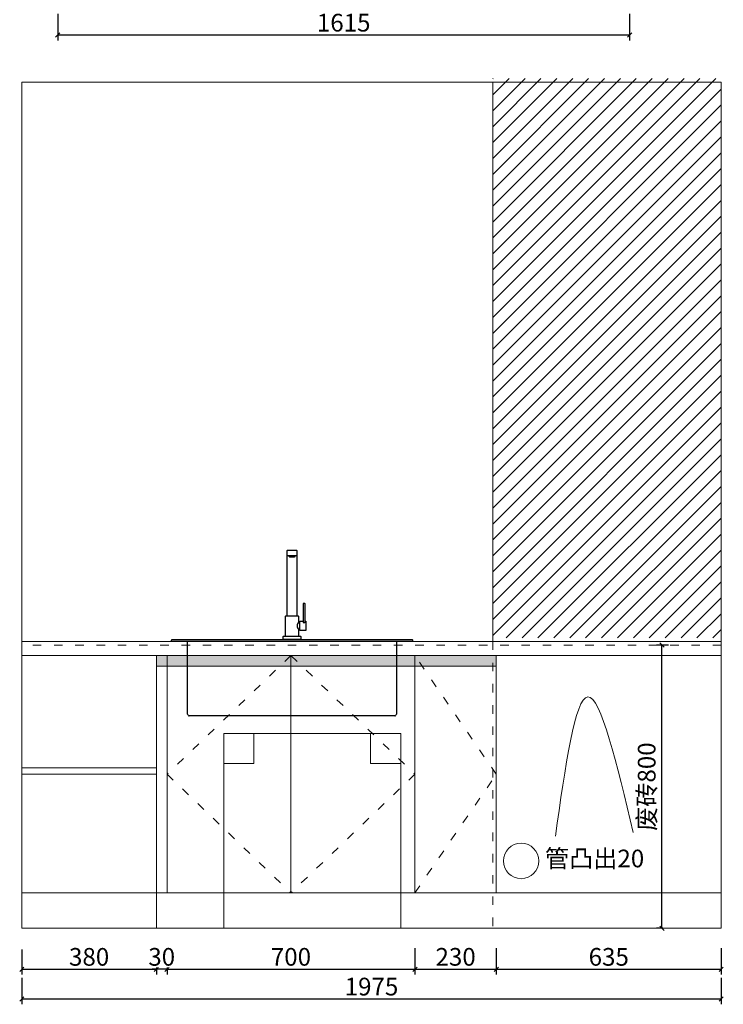
# Model space of a CAD drawing. Units: millimetres. Extents: x 114076 to 129926, y 41529 to 76048.
# Drawn here: x 119040 to 121027, y 67304 to 70085 of the extents above; entities that cross this region are included whole.
import ezdxf

# ---------------------------------------------------------------- set-up
doc = ezdxf.new("R2010")
doc.units = ezdxf.units.MM
doc.header["$LTSCALE"] = 2
doc.header["$PDMODE"] = 35
for name, pattern in [('$0$ACAD_ISO03W100', [30, 12, -18]), ('1', [30, 12, -18]), ('DASH', [0.35, 0.25, -0.1])]:
    doc.linetypes.add(name, pattern=pattern)
for name, color, linetype in [('1-60%淡显', 156, 'Continuous'), ('3-20%淡显', 152, 'Continuous'), ('4-10%淡显', 151, 'Continuous')]:
    doc.layers.add(name, color=color, linetype=linetype)
doc.styles.add('parker标注', font='SIMPLEX.shx', dxfattribs={"width": 0.8, "bigfont": 'bigfont.shx'})
doc.dimstyles.new('parker20', dxfattribs={"dimscale": 20, "dimtxt": 2.5, "dimasz": 0.6, "dimexe": 0.75, "dimexo": 3, "dimgap": 0.5, "dimtad": 1, "dimdec": 0, "dimzin": 0, "dimdsep": 46, "dimtxsty": 'parker标注', "dimblk": 'DOT', "dimcen": 0.1, "dimclrd": 251, "dimclre": 251, "dimclrt": 2, "dimadec": 0, "dimazin": 0, "dimtfac": 1, "dimtdec": 0, "dimtix": 1, "dimtmove": 2, "dimatfit": 3, "dimldrblk": 'DOT', "dimfxl": 2, "dimfxlon": 1, "dimtolj": 1, "dimtzin": 0, "dimarcsym": 0})

# ---------------------------------------------------------------- blocks, each defined once
blk = doc.blocks.new('_OBLIQUE')
at = {"color": 0}
blk.add_line((-0.5, -0.5), (0.5, 0.5), dxfattribs=at)
blk = doc.blocks.new('*D63')
at = {"color": 3, "lineweight": -2, "transparency": 16777216}
for p, q in [((119046.2, 67458.4), (119046.2, 67387.6)), ((119426.2, 67458.4), (119426.2, 67387.6)), ((119046.2, 67402.6), (119426.2, 67402.6))]:
    blk.add_line(p, q, dxfattribs=at)
at = {"layer": 'Defpoints', "color": 0, "lineweight": 15, "transparency": 16777216}
for p in [(119046.2, 67518.4), (119426.2, 67518.4), (119426.2, 67402.6)]:
    blk.add_point(p, dxfattribs=at)
at = {"color": 3, "lineweight": -2, "transparency": 16777216, "xscale": 12, "yscale": 12, "zscale": 12, "rotation": 180}
blk.add_blockref('_OBLIQUE', (119046.2, 67402.6), dxfattribs=at)
at = {"color": 3, "lineweight": -2, "transparency": 16777216, "xscale": 12, "yscale": 12, "zscale": 12}
blk.add_blockref('_OBLIQUE', (119426.2, 67402.6), dxfattribs=at)
at = {"color": 1, "lineweight": 15, "transparency": 16777216, "insert": (119236.2, 67437.6), "char_height": 50, "attachment_point": 5, "style": 'parker标注', "bg_fill": 3, "box_fill_scale": 1.1, "bg_fill_color": 256, "bg_fill_true_color": 13158600, "bg_fill_transparency": 0}
blk.add_mtext('\\A1;380', dxfattribs=at)
blk = doc.blocks.new('_ClosedBlank')
at = {"color": 0, "linetype": 'ByBlock', "lineweight": -2}
for p, q in [((-1, 0.17), (0, 0)), ((-1, 0.17), (-1, -0.17)), ((0, 0), (-1, -0.17))]:
    blk.add_line(p, q, dxfattribs=at)
blk = doc.blocks.new('*D64')
at = {"color": 3, "lineweight": -2, "transparency": 16777216}
for p, q in [((119456.2, 67462.6), (119456.2, 67387.6)), ((120156.2, 67462.6), (120156.2, 67387.6)), ((119456.2, 67402.6), (120156.2, 67402.6))]:
    blk.add_line(p, q, dxfattribs=at)
at = {"layer": 'Defpoints', "color": 0, "lineweight": 15, "transparency": 16777216}
for p in [(120156.2, 67722.9), (119456.2, 67618.4), (120156.2, 67402.6)]:
    blk.add_point(p, dxfattribs=at)
at = {"color": 3, "lineweight": -2, "transparency": 16777216, "xscale": 12, "yscale": 12, "zscale": 12, "rotation": 180}
blk.add_blockref('_OBLIQUE', (119456.2, 67402.6), dxfattribs=at)
at = {"color": 3, "lineweight": -2, "transparency": 16777216, "xscale": 12, "yscale": 12, "zscale": 12}
blk.add_blockref('_OBLIQUE', (120156.2, 67402.6), dxfattribs=at)
at = {"color": 1, "lineweight": 15, "transparency": 16777216, "insert": (119806.2, 67437.6), "char_height": 50, "attachment_point": 5, "style": 'parker标注', "bg_fill": 3, "box_fill_scale": 1.1, "bg_fill_color": 256, "bg_fill_true_color": 13158600, "bg_fill_transparency": 0}
blk.add_mtext('\\A1;700', dxfattribs=at)
blk = doc.blocks.new('*D65')
at = {"color": 3, "lineweight": -2, "transparency": 16777216}
for p, q in [((120156.2, 67462.6), (120156.2, 67387.6)), ((120386.2, 67462.6), (120386.2, 67387.6)), ((120156.2, 67402.6), (120386.2, 67402.6))]:
    blk.add_line(p, q, dxfattribs=at)
at = {"layer": 'Defpoints', "color": 0, "lineweight": 15, "transparency": 16777216}
for p in [(120156.2, 67722.9), (120386.2, 67618.4), (120386.2, 67402.6)]:
    blk.add_point(p, dxfattribs=at)
at = {"color": 3, "lineweight": -2, "transparency": 16777216, "xscale": 12, "yscale": 12, "zscale": 12, "rotation": 180}
blk.add_blockref('_OBLIQUE', (120156.2, 67402.6), dxfattribs=at)
at = {"color": 3, "lineweight": -2, "transparency": 16777216, "xscale": 12, "yscale": 12, "zscale": 12}
blk.add_blockref('_OBLIQUE', (120386.2, 67402.6), dxfattribs=at)
at = {"color": 1, "lineweight": 15, "transparency": 16777216, "insert": (120271.2, 67437.6), "char_height": 50, "attachment_point": 5, "style": 'parker标注', "bg_fill": 3, "box_fill_scale": 1.1, "bg_fill_color": 256, "bg_fill_true_color": 13158600, "bg_fill_transparency": 0}
blk.add_mtext('\\A1;230', dxfattribs=at)
blk = doc.blocks.new('*D66')
at = {"color": 3, "lineweight": -2, "transparency": 16777216}
for p, q in [((120386.2, 67462.6), (120386.2, 67387.6)), ((121021.2, 67462.6), (121021.2, 67387.6)), ((120386.2, 67402.6), (121021.2, 67402.6))]:
    blk.add_line(p, q, dxfattribs=at)
at = {"layer": 'Defpoints', "color": 0, "lineweight": 15, "transparency": 16777216}
for p in [(120386.2, 67618.4), (121021.2, 67618.4), (121021.2, 67402.6)]:
    blk.add_point(p, dxfattribs=at)
at = {"color": 3, "lineweight": -2, "transparency": 16777216, "xscale": 12, "yscale": 12, "zscale": 12, "rotation": 180}
blk.add_blockref('_OBLIQUE', (120386.2, 67402.6), dxfattribs=at)
at = {"color": 3, "lineweight": -2, "transparency": 16777216, "xscale": 12, "yscale": 12, "zscale": 12}
blk.add_blockref('_OBLIQUE', (121021.2, 67402.6), dxfattribs=at)
at = {"color": 1, "lineweight": 15, "transparency": 16777216, "insert": (120703.7, 67437.6), "char_height": 50, "attachment_point": 5, "style": 'parker标注', "bg_fill": 3, "box_fill_scale": 1.1, "bg_fill_color": 256, "bg_fill_true_color": 13158600, "bg_fill_transparency": 0}
blk.add_mtext('\\A1;635', dxfattribs=at)
blk = doc.blocks.new('*D67')
at = {"color": 3, "lineweight": -2, "transparency": 16777216}
for p, q in [((119046.2, 67378.6), (119046.2, 67303.6)), ((121021.2, 67378.6), (121021.2, 67303.6)), ((119046.2, 67318.6), (121021.2, 67318.6))]:
    blk.add_line(p, q, dxfattribs=at)
at = {"layer": 'Defpoints', "color": 0, "lineweight": 15, "transparency": 16777216}
for p in [(119046.2, 68288.4), (121021.2, 68288.4), (121021.2, 67318.6)]:
    blk.add_point(p, dxfattribs=at)
at = {"color": 3, "lineweight": -2, "transparency": 16777216, "xscale": 12, "yscale": 12, "zscale": 12, "rotation": 180}
blk.add_blockref('_OBLIQUE', (119046.2, 67318.6), dxfattribs=at)
at = {"color": 3, "lineweight": -2, "transparency": 16777216, "xscale": 12, "yscale": 12, "zscale": 12}
blk.add_blockref('_OBLIQUE', (121021.2, 67318.6), dxfattribs=at)
at = {"color": 1, "lineweight": 15, "transparency": 16777216, "insert": (120033.7, 67353.6), "char_height": 50, "attachment_point": 5, "style": 'parker标注', "bg_fill": 3, "box_fill_scale": 1.1, "bg_fill_color": 256, "bg_fill_true_color": 13158600, "bg_fill_transparency": 0}
blk.add_mtext('\\A1;1975', dxfattribs=at)
blk = doc.blocks.new('*U16')
for points in [[(372.7, 466.4, -0.414214), (372.7, 466.4), (372.7, 479.1, -0.414214), (373.7, 480.1), (399, 480.1, -0.414214), (400, 479.1), (400, 466.4, -0.414214), (400, 466.4)], [(372.7, 466.4, 0.414214), (372.7, 466.4), (372.7, 466.4, 0.414214), (373.7, 465.4), (399, 465.4, 0.414214), (400, 466.4), (400, 466.4, 0.414214), (400, 466.4)], [(422, 275.8, 0.291695), (423, 277), (423, 329, 0.414214), (422, 330), (418.4, 330, 0.414214), (417.4, 329), (417.4, 277, 0.319599), (418.4, 275.8)], [(405.3, 277), (405.3, 292.8, 0.414214), (404.3, 293.8), (368.3, 293.8, 0.414214), (367.3, 292.8), (367.3, 237)], [(423, 279.8), (424.7, 279.8, -0.414214), (425.7, 278.8), (425.7, 254, -0.414214), (424.7, 253), (409.5, 253, -0.414214), (408.5, 254), (408.5, 278.8, -0.414214), (409.5, 279.8), (417.4, 279.8)]]:
    blk.add_lwpolyline(points, format="xyb")
for points in [[(372.7, 293.8), (372.7, 466.4)], [(400, 466.4), (400, 293.8)], [(405.3, 237), (405.3, 255.8)], [(405.4, 277.1), (408.5, 277.1)], [(408.5, 255.7), (405.4, 255.7)]]:
    blk.add_lwpolyline(points)
for points in [[(46.3, 226.3, -0.414214), (48.3, 228.3), (724.3, 228.3, -0.414214), (726.3, 226.3), (726.3, 224.4, -0.414214), (724.3, 222.4), (48.3, 222.4, -0.414214), (46.3, 224.4)], [(361.3, 236, -0.414214), (362.3, 237), (410.3, 237, -0.414214), (411.3, 236), (411.3, 229.3, -0.414214), (410.3, 228.3), (362.3, 228.3, -0.414214), (361.3, 229.3)]]:
    blk.add_lwpolyline(points, format="xyb", close=True)
for centre, radius, start, end in [((414.3, 266.4), 13.9, 129.5865, 230.4135), ((420.3, 284.3), 8.71, 257.1811, 281.1756)]:
    blk.add_arc(centre, radius, start, end)
at = {"layer": '1-60%淡显'}
for points in [[(395.9, 465.4), (395.9, 464.2, -0.414214), (394.9, 463.2), (377.7, 463.2, -0.414214), (376.7, 464.2), (376.7, 465.4)], [(393.6, 463.2), (393.6, 461.8, -0.414214), (392.6, 460.8), (380.1, 460.8, -0.414214), (379.1, 461.8), (379.1, 463.2)]]:
    blk.add_lwpolyline(points, format="xyb", dxfattribs=at)
at = {"layer": '3-20%淡显', "linetype": 'DASH', "ltscale": 3}
blk.add_lwpolyline([(681.3, 222.4), (681.3, 17.4, -0.414214), (676.3, 12.4), (96.3, 12.4, -0.414214), (91.3, 17.4), (91.3, 222.4)], format="xyb", dxfattribs=at)
blk = doc.blocks.new('*D75')
at = {"color": 3, "lineweight": -2, "transparency": 16777216}
for p, q in [((119426.2, 67462.6), (119426.2, 67387.6)), ((119456.2, 67462.6), (119456.2, 67387.6)), ((119426.2, 67402.6), (119414.2, 67402.6)), ((119456.2, 67402.6), (119426.2, 67402.6)), ((119456.2, 67402.6), (119468.2, 67402.6))]:
    blk.add_line(p, q, dxfattribs=at)
at = {"layer": 'Defpoints', "color": 0, "lineweight": 15, "transparency": 16777216}
for p in [(119426.2, 67661.3), (119456.2, 67661.3)]:
    blk.add_point(p, dxfattribs=at)
at = {"color": 3, "lineweight": -2, "transparency": 16777216, "xscale": 12, "yscale": 12, "zscale": 12}
blk.add_blockref('_OBLIQUE', (119426.2, 67402.6), dxfattribs=at)
at = {"color": 3, "lineweight": -2, "transparency": 16777216, "xscale": 12, "yscale": 12, "zscale": 12, "rotation": 180}
blk.add_blockref('_OBLIQUE', (119456.2, 67402.6), dxfattribs=at)
at = {"color": 1, "lineweight": 15, "transparency": 16777216, "insert": (119441.2, 67437.6), "char_height": 50, "attachment_point": 5, "style": 'parker标注', "bg_fill": 3, "box_fill_scale": 1.1, "bg_fill_color": 256, "bg_fill_true_color": 13158600, "bg_fill_transparency": 0}
blk.add_mtext('\\A1;30', dxfattribs=at)
at = {"layer": 'Defpoints', "color": 0, "lineweight": 15, "transparency": 16777216}
blk.add_point((119426.2, 67402.6), dxfattribs=at)
blk = doc.blocks.new('*D78')
at = {"color": 3, "lineweight": -2, "transparency": 16777216}
for p, q in [((119147.6, 70101.2), (119147.6, 70026.2)), ((120762.7, 70101.2), (120762.7, 70026.2)), ((120762.7, 70041.2), (119147.6, 70041.2))]:
    blk.add_line(p, q, dxfattribs=at)
at = {"layer": 'Defpoints', "color": 0, "lineweight": 15, "transparency": 16777216}
for p in [(119147.6, 70992.5), (120762.7, 70992.4), (119147.6, 70041.2)]:
    blk.add_point(p, dxfattribs=at)
at = {"color": 3, "lineweight": -2, "transparency": 16777216, "xscale": 12, "yscale": 12, "zscale": 12, "rotation": 180}
blk.add_blockref('_OBLIQUE', (119147.6, 70041.2), dxfattribs=at)
at = {"color": 3, "lineweight": -2, "transparency": 16777216, "xscale": 12, "yscale": 12, "zscale": 12}
blk.add_blockref('_OBLIQUE', (120762.7, 70041.2), dxfattribs=at)
at = {"color": 1, "lineweight": 15, "transparency": 16777216, "insert": (119955.1, 70076.2), "char_height": 50, "attachment_point": 5, "style": 'parker标注', "bg_fill": 3, "box_fill_scale": 1.1, "bg_fill_color": 256, "bg_fill_true_color": 13158600, "bg_fill_transparency": 0}
blk.add_mtext('\\A1;1615', dxfattribs=at)
blk = doc.blocks.new('*D81')
at = {"color": 3, "lineweight": -2, "transparency": 16777216}
for p, q in [((120872.7, 68318.4), (120838.9, 68318.4)), ((120853.9, 67518.4), (120853.9, 68318.4)), ((120856.4, 67518.4), (120838.9, 67518.4))]:
    blk.add_line(p, q, dxfattribs=at)
at = {"layer": 'Defpoints', "color": 0, "lineweight": 15, "transparency": 16777216}
for p in [(120853.9, 68318.4), (120932.7, 68318.4), (120916.4, 67518.4)]:
    blk.add_point(p, dxfattribs=at)
at = {"color": 3, "lineweight": -2, "transparency": 16777216, "xscale": 12, "yscale": 12, "zscale": 12}
for p, rotation in [((120853.9, 68318.4), 90), ((120853.9, 67518.4), 270)]:
    blk.add_blockref('_OBLIQUE', p, dxfattribs=dict(at, rotation=rotation))
at = {"color": 1, "lineweight": 15, "transparency": 16777216, "insert": (120810.8, 67918.4), "char_height": 50, "attachment_point": 5, "rotation": 90, "style": 'parker标注', "bg_fill": 3, "box_fill_scale": 1.1, "bg_fill_color": 256, "bg_fill_true_color": 13158600, "bg_fill_transparency": 0}
blk.add_mtext('\\A1;{\\fSimSun|b0|i0|c134|p2;废砖\\Fsimplex,bigfont|c134;800}', dxfattribs=at)

msp = doc.modelspace()

# ---------------------------------------------------------------- hatches: boundary and pattern name
at = {"lineweight": 15}
h = msp.add_hatch(dxfattribs=at)
h.set_pattern_fill('ANSI31', color=8, scale=10)
h.set_pattern_definition([(45, (0, 10), (-22.45064, 22.45064), [])])
h.paths.add_polyline_path([(120376.2, 69918.4), (121021.2, 69918.4), (121021.2, 68338.4), (120376.2, 68338.4)])

# ---------------------------------------------------------------- linework, layer by layer
for p, q in [((119046.2, 67518.4), (119046.2, 69908.4)), ((121021.2, 69908.4), (119046.2, 69908.4)), ((121021.2, 67518.4), (121021.2, 69908.4)), ((119426.2, 67518.4), (119426.2, 68288.4)), ((119456.2, 67618.4), (119456.2, 68288.4)), ((119806.2, 67618.4), (119806.2, 68288.4)), ((120156.2, 67618.4), (120156.2, 68288.4)), ((120386.2, 67618.4), (120386.2, 68288.4)), ((121021.2, 67618.4), (119046.2, 67618.4)), ((121021.2, 67518.4), (119046.2, 67518.4))]:
    msp.add_line(p, q, dxfattribs=at)
at = {"color": 240, "lineweight": 15, "true_color": 0xed1f24}
for p, q in [((121021.2, 68328.4), (119046.2, 68328.4)), ((121021.2, 68288.4), (119046.2, 68288.4))]:
    msp.add_line(p, q, dxfattribs=at)
at = {"color": 3, "linetype": '$0$ACAD_ISO03W100', "lineweight": 15}
msp.add_line((121021.2, 68318.4), (119046.2, 68318.4), dxfattribs=at)
at = {"lineweight": 15}
msp.add_lwpolyline([(120376.2, 69908.4), (121021.2, 69908.4), (121021.2, 68328.4), (120376.2, 68328.4)], close=True, dxfattribs=at)

# ---------------------------------------------------------------- dimensions: what is measured, and where the dimension line sits
dim = msp.add_linear_dim(base=(119147.6, 70041.2), p1=(120762.7, 70992.4), p2=(119147.6, 70992.5), dimstyle='parker20', override={"dimblk": 'OBLIQUE', "dimclrd": 3, "dimclre": 3, "dimclrt": 1, "dimldrblk": 'ClosedBlank', "dimfxl": 3, "dimtfill": 1, "dimarcsym": 1}, dxfattribs=at)
dim.commit()
dim.dimension.update_dxf_attribs({"geometry": '*D78', "text_midpoint": (119955.1, 70076.2)})

# ---------------------------------------------------------------- next in the draw order: dimensions: what is measured, and where the dimension line sits
for base, p1, p2, picture, middle in [((120156.2, 67402.6), (119456.2, 67618.4), (120156.2, 67722.9), '*D64', (119806.2, 67437.6)), ((119426.2, 67402.6), (119046.2, 67518.4), (119426.2, 67518.4), '*D63', (119236.2, 67437.6))]:
    dim = msp.add_linear_dim(base=base, p1=p1, p2=p2, dimstyle='parker20', override={"dimblk": 'OBLIQUE', "dimclrd": 3, "dimclre": 3, "dimclrt": 1, "dimldrblk": 'ClosedBlank', "dimfxl": 3, "dimtfill": 1, "dimarcsym": 1}, dxfattribs=at)
    dim.commit()
    dim.dimension.update_dxf_attribs({"geometry": picture, "text_midpoint": middle})

# ---------------------------------------------------------------- next in the draw order: dimensions: what is measured, and where the dimension line sits
dim = msp.add_linear_dim(base=(120386.2, 67402.6), p1=(120156.2, 67722.9), p2=(120386.2, 67618.4), dimstyle='parker20', override={"dimblk": 'OBLIQUE', "dimclrd": 3, "dimclre": 3, "dimclrt": 1, "dimldrblk": 'ClosedBlank', "dimfxl": 3, "dimtfill": 1, "dimarcsym": 1}, dxfattribs=at)
dim.commit()
dim.dimension.update_dxf_attribs({"geometry": '*D65', "text_midpoint": (120271.2, 67437.6)})

# ---------------------------------------------------------------- next in the draw order: dimensions: what is measured, and where the dimension line sits
dim = msp.add_linear_dim(base=(121021.2, 67402.6), p1=(120386.2, 67618.4), p2=(121021.2, 67618.4), dimstyle='parker20', override={"dimblk": 'OBLIQUE', "dimclrd": 3, "dimclre": 3, "dimclrt": 1, "dimldrblk": 'ClosedBlank', "dimfxl": 3, "dimtfill": 1, "dimarcsym": 1}, dxfattribs=at)
dim.commit()
dim.dimension.update_dxf_attribs({"geometry": '*D66', "text_midpoint": (120703.7, 67437.6)})

# ---------------------------------------------------------------- next in the draw order: dimensions: what is measured, and where the dimension line sits
dim = msp.add_linear_dim(base=(121021.2, 67318.6), p1=(119046.2, 68288.4), p2=(121021.2, 68288.4), dimstyle='parker20', override={"dimblk": 'OBLIQUE', "dimclrd": 3, "dimclre": 3, "dimclrt": 1, "dimldrblk": 'ClosedBlank', "dimfxl": 3, "dimtfill": 1, "dimarcsym": 1}, dxfattribs=at)
dim.commit()
dim.dimension.update_dxf_attribs({"geometry": '*D67', "text_midpoint": (120033.7, 67353.6)})

# ---------------------------------------------------------------- next in the draw order: hatches: boundary and pattern name
h = msp.add_hatch(color=256, dxfattribs=at)
h.dxf.hatch_style = 1
h.set_gradient(color1=(0, 0, 255), color2=(255, 255, 0), tint=1)
h.paths.add_polyline_path([(119426.2, 68288.4), (120386.2, 68288.4), (120386.2, 68258.4), (119426.2, 68258.4)])

# ---------------------------------------------------------------- next in the draw order: linework, layer by layer
at = {"linetype": '$0$ACAD_ISO03W100', "lineweight": 15}
msp.add_line((120376.2, 68328.4), (120376.2, 67518.4), dxfattribs=at)
at = {"color": 8, "lineweight": 15}
for p, q in [((119426.2, 67971.4), (119046.2, 67971.4)), ((119426.2, 67953.4), (119046.2, 67953.4))]:
    msp.add_line(p, q, dxfattribs=at)
at = {"lineweight": 15}
msp.add_lwpolyline([(119426.2, 68288.4), (120386.2, 68288.4), (120386.2, 68258.4), (119426.2, 68258.4)], close=True, dxfattribs=at)
at = {"color": 8, "linetype": '1', "lineweight": 15}
for points in [[(119806.2, 68288.4), (119456.2, 67953.4), (119806.2, 67618.4)], [(119806.2, 68288.4), (120156.2, 67953.4), (119806.2, 67618.4)], [(120156.2, 67618.4), (120386.2, 67953.4), (120156.2, 68288.4)]]:
    msp.add_lwpolyline(points, dxfattribs=at)
at = {"color": 1, "lineweight": 15}
for points in [[(119616.2, 67518.4), (120116.2, 67518.4), (120116.2, 68068.4), (119616.2, 68068.4)], [(119616.2, 68068.4), (119701.2, 68068.4), (119701.2, 67983.4), (119616.2, 67983.4)], [(120031.2, 68068.4), (120116.2, 68068.4), (120116.2, 67983.4), (120031.2, 67983.4)]]:
    msp.add_lwpolyline(points, close=True, dxfattribs=at)
msp.add_circle((120456.2, 67708.4), 50, dxfattribs=at)
at = {"color": 8, "lineweight": 15}
msp.add_spline([(120553.2, 67778.2), (120644.6, 68172.2), (120772.5, 67788.7)], degree=3, dxfattribs=at)

# ---------------------------------------------------------------- next in the draw order: block references
at = {"layer": '4-10%淡显'}
msp.add_blockref('*U16', (119422.9, 68106), dxfattribs=at)

# ---------------------------------------------------------------- next in the draw order: dimensions: what is measured, and where the dimension line sits
at = {"lineweight": 15}
dim = msp.add_linear_dim(base=(120853.9, 68318.4), p1=(120916.4, 67518.4), p2=(120932.7, 68318.4), angle=90, text='{\\fSimSun|b0|i0|c134|p2;废砖\\Fsimplex,bigfont|c134;<>}', dimstyle='parker20', override={"dimblk": 'OBLIQUE', "dimclrd": 3, "dimclre": 3, "dimclrt": 1, "dimldrblk": 'ClosedBlank', "dimfxl": 3, "dimtfill": 1, "dimarcsym": 1}, dxfattribs=at)
dim.commit()
dim.dimension.update_dxf_attribs({"geometry": '*D81', "text_midpoint": (120810.8, 67918.4)})
dim = msp.add_linear_dim(base=(119426.2, 67402.6), p1=(119456.2, 67661.3), p2=(119426.2, 67661.3), dimstyle='parker20', override={"dimblk": 'OBLIQUE', "dimclrd": 3, "dimclre": 3, "dimclrt": 1, "dimldrblk": 'ClosedBlank', "dimfxl": 3, "dimtfill": 1, "dimarcsym": 1}, dxfattribs=at)
dim.commit()
dim.dimension.update_dxf_attribs({"geometry": '*D75', "text_midpoint": (119441.2, 67437.6)})

# ---------------------------------------------------------------- next in the draw order: texts
at = {"lineweight": 15, "insert": (120523.5, 67740.4), "char_height": 50, "attachment_point": 1, "style": 'parker标注'}
msp.add_mtext_dynamic_manual_height_columns('{\\fSimSun|b0|i0|c134|p2;管凸出20}', width=256.274, gutter_width=125, heights=[0], dxfattribs=at)

doc.saveas('drawing.dxf')
